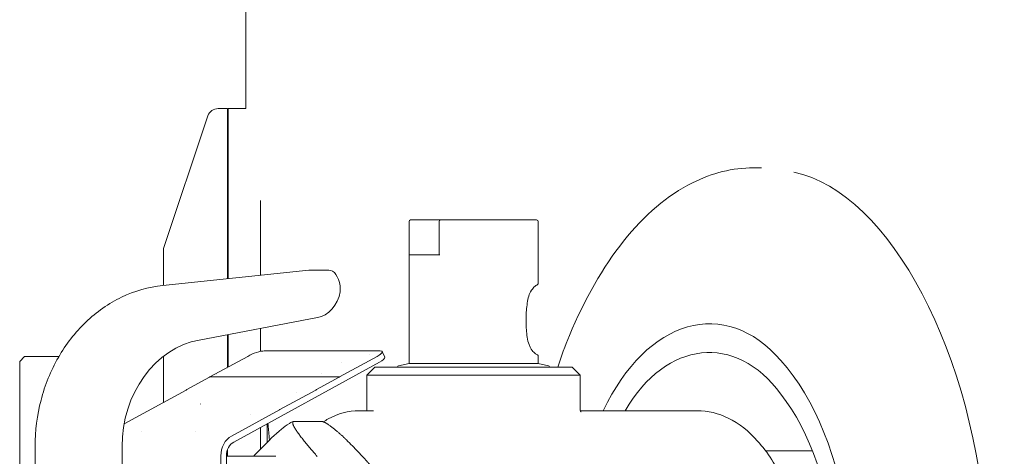
# Model space of a CAD drawing. Units: inches. Extents: x 0 to 4485, y 0 to 3105.
# Drawn here: x 3693 to 3787, y 2054 to 2096 of the extents above; entities that cross this region are included whole.
import ezdxf

# ---------------------------------------------------------------- set-up
doc = ezdxf.new("R2010")
doc.units = ezdxf.units.IN
doc.layers.add('Drawing [1]', color=7, linetype='Continuous', lineweight=0)

msp = doc.modelspace()

# ---------------------------------------------------------------- linework, layer by layer
at = {"layer": 'Drawing [1]', "color": 3, "linetype": 'Continuous', "lineweight": 0, "true_color": 0x00ff00}
for p, q in [((3714.484, 2087.095), (3714.484, 2228.307)), ((3712.735, 2087.095), (3711.867, 2087.095)), ((3712.735, 2087.095), (3712.735, 2070.866)), ((3712.816, 2087.095), (3712.816, 2070.866)), ((3714.484, 2087.095), (3712.816, 2087.095)), ((3706.633, 2073.734), (3710.877, 2086.404)), ((3762.927, 2081.442), (3763.673, 2081.442)), ((3715.894, 2078.33), (3715.894, 2071.202)), ((3730.062, 2062.782), (3730.062, 2076.327)), ((3730.211, 2076.469), (3730.238, 2076.469)), ((3733.099, 2076.469), (3730.238, 2076.469)), ((3732.936, 2073.134), (3732.936, 2076.327)), ((3733.099, 2076.469), (3742.224, 2076.469)), ((3742.386, 2070.388), (3742.386, 2076.327)), ((3706.633, 2073.734), (3706.633, 2070.216)), ((3733.004, 2073.134), (3730.075, 2073.134)), ((3712.816, 2072.707), (3712.735, 2072.707)), ((3706.566, 2070.205), (3720.49, 2071.68)), ((3720.544, 2071.68), (3720.49, 2071.68)), ((3720.544, 2071.68), (3722.429, 2071.68)), ((3721.317, 2067.155), (3710.05, 2065.019)), ((3712.735, 2065.518), (3712.735, 2062.406)), ((3712.816, 2065.538), (3712.816, 2062.457)), ((3715.894, 2066.118), (3715.894, 2063.941)), ((3692.926, 2062.975), (3693.387, 2063.453)), ((3696.668, 2063.453), (3693.387, 2063.453)), ((3706.633, 2063.433), (3706.633, 2059.05)), ((3714.673, 2063.464), (3711.067, 2061.511)), ((3716.26, 2063.982), (3727.31, 2063.982)), ((3723.445, 2061.511), (3727.038, 2063.464)), ((3726.252, 2063.647), (3726.252, 2063.647)), ((3727.513, 2063.911), (3727.743, 2063.372)), ((3742.386, 2062.782), (3742.386, 2063.504)), ((3692.926, 1997.164), (3692.926, 2062.975)), ((3727.242, 2062.904), (3713.345, 2055.288)), ((3723.581, 2062.904), (3723.581, 2062.904)), ((3726.808, 2062.437), (3726.049, 2061.654)), ((3726.808, 2062.437), (3745.627, 2062.437)), ((3728.977, 2062.437), (3728.977, 2062.467)), ((3730.062, 2062.782), (3729.045, 2062.569)), ((3742.386, 2062.782), (3730.062, 2062.782)), ((3742.386, 2062.782), (3743.376, 2062.569)), ((3743.457, 2062.437), (3743.457, 2062.467)), ((3745.627, 2062.437), (3746.386, 2061.654)), ((3711.067, 2061.511), (3711.04, 2061.47)), ((3723.445, 2061.511), (3711.067, 2061.511)), ((3711.745, 2061.704), (3711.745, 2061.704)), ((3712.789, 2062.284), (3712.775, 2062.284)), ((3721.683, 2061.837), (3721.683, 2061.837)), ((3723.391, 2061.47), (3723.445, 2061.511)), ((3723.445, 2061.511), (3723.445, 2061.511)), ((3746.386, 2061.654), (3726.049, 2061.654)), ((3726.049, 2058.359), (3726.049, 2061.654)), ((3746.386, 2058.359), (3746.386, 2061.654)), ((3711.04, 2061.47), (3708.87, 2060.301)), ((3711.04, 2061.47), (3711.04, 2061.47)), ((3721.235, 2060.301), (3723.391, 2061.47)), ((3723.391, 2061.47), (3723.391, 2061.47)), ((3708.803, 2060.24), (3702.891, 2057.017)), ((3708.87, 2060.301), (3708.803, 2060.24)), ((3708.803, 2060.24), (3708.803, 2060.24)), ((3717.737, 2058.379), (3721.181, 2060.24)), ((3719.31, 2060.037), (3719.31, 2060.037)), ((3721.181, 2060.24), (3721.235, 2060.301)), ((3721.181, 2060.24), (3721.181, 2060.24)), ((3721.235, 2060.301), (3721.235, 2060.301)), ((3710.172, 2058.918), (3710.172, 2058.928)), ((3713.128, 2055.837), (3717.697, 2058.349)), ((3714.904, 2057.891), (3714.904, 2057.891)), ((3717.697, 2058.349), (3717.737, 2058.379)), ((3717.697, 2058.349), (3717.697, 2058.349)), ((3717.737, 2058.379), (3717.737, 2058.379)), ((3725.303, 2058.278), (3726.686, 2058.278)), ((3746.413, 2058.278), (3757.544, 2058.278)), ((3716.544, 2057.037), (3716.544, 2055.278)), ((3719.093, 2057.251), (3721.724, 2057.251)), ((3702.783, 2056.295), (3702.81, 2056.295)), ((3702.81, 2056.295), (3702.783, 2056.295)), ((3702.81, 2056.295), (3702.81, 2056.295)), ((3704.545, 2056.295), (3704.545, 2056.295)), ((3709.684, 2056.305), (3709.684, 2056.305)), ((3715.894, 2056.681), (3715.894, 2054.627)), ((3694.39, 2033.151), (3694.39, 2054.871)), ((3702.715, 2054.861), (3702.715, 2046.756)), ((3712.124, 2040.35), (3712.124, 2053.986)), ((3712.64, 2053.986), (3712.64, 2045.007)), ((3712.735, 2054.546), (3712.735, 2053.956)), ((3764.066, 2054.464), (3768.513, 2054.464)), ((3712.64, 2053.956), (3717.371, 2053.956))]:
    msp.add_line(p, q, dxfattribs=at)
for points in [[(3746.494, 2058.166), (3746.494, 2058.166), (3746.494, 2058.166), (3746.494, 2058.166), (3746.494, 2058.166), (3746.494, 2058.166), (3746.494, 2058.166), (3746.494, 2058.166), (3746.494, 2058.166), (3746.494, 2058.166), (3746.494, 2058.166), (3746.494, 2058.166), (3746.494, 2058.166), (3746.494, 2058.166), (3746.494, 2058.166), (3746.494, 2058.166), (3746.494, 2058.166), (3746.494, 2058.166), (3746.494, 2058.166), (3746.494, 2058.166), (3746.494, 2058.166), (3746.494, 2058.166), (3746.494, 2058.166), (3746.494, 2058.166), (3746.494, 2058.166), (3746.489, 2058.166), (3746.485, 2058.167), (3746.48, 2058.167), (3746.476, 2058.169), (3746.472, 2058.171), (3746.468, 2058.173), (3746.465, 2058.175), (3746.461, 2058.177), (3746.458, 2058.18), (3746.455, 2058.183), (3746.452, 2058.186), (3746.449, 2058.19), (3746.446, 2058.193), (3746.443, 2058.197), (3746.44, 2058.201), (3746.437, 2058.205), (3746.434, 2058.209), (3746.431, 2058.213), (3746.429, 2058.217), (3746.426, 2058.221), (3746.423, 2058.225), (3746.42, 2058.229), (3746.416, 2058.233), (3746.413, 2058.237), (3746.411, 2058.246), (3746.41, 2058.254), (3746.408, 2058.262), (3746.406, 2058.27), (3746.405, 2058.277), (3746.403, 2058.285), (3746.402, 2058.291), (3746.4, 2058.298), (3746.398, 2058.304), (3746.397, 2058.31), (3746.396, 2058.316), (3746.394, 2058.321), (3746.393, 2058.326), (3746.392, 2058.33), (3746.391, 2058.335), (3746.39, 2058.339), (3746.389, 2058.342), (3746.388, 2058.346), (3746.388, 2058.349), (3746.387, 2058.351), (3746.387, 2058.354), (3746.386, 2058.356), (3746.386, 2058.357), (3746.386, 2058.359)], [(3719.093, 2057.251), (3719.09, 2057.251), (3719.087, 2057.251), (3719.084, 2057.25), (3719.082, 2057.25), (3719.08, 2057.25), (3719.077, 2057.25), (3719.075, 2057.25), (3719.074, 2057.25), (3719.072, 2057.25), (3719.071, 2057.25), (3719.069, 2057.25), (3719.068, 2057.249), (3719.067, 2057.249), (3719.065, 2057.248), (3719.064, 2057.248), (3719.063, 2057.248), (3719.062, 2057.247), (3719.061, 2057.246), (3719.06, 2057.245), (3719.058, 2057.245), (3719.057, 2057.244), (3719.056, 2057.243), (3719.054, 2057.242), (3719.053, 2057.24), (3719.051, 2057.24), (3719.049, 2057.24), (3719.046, 2057.24), (3719.044, 2057.24), (3719.041, 2057.24), (3719.038, 2057.24), (3719.036, 2057.24), (3719.033, 2057.24), (3719.03, 2057.239), (3719.026, 2057.239), (3719.023, 2057.238), (3719.02, 2057.238), (3719.017, 2057.237), (3719.015, 2057.236), (3719.012, 2057.235), (3719.009, 2057.234), (3719.007, 2057.233), (3719.005, 2057.232), (3719.003, 2057.23), (3719.001, 2057.229), (3719, 2057.227), (3718.999, 2057.225), (3718.999, 2057.222), (3718.998, 2057.22), (3718.997, 2057.219), (3718.995, 2057.217), (3718.994, 2057.216), (3718.993, 2057.214), (3718.992, 2057.212), (3718.991, 2057.211), (3718.99, 2057.209), (3718.989, 2057.207), (3718.988, 2057.205), (3718.988, 2057.203), (3718.987, 2057.201), (3718.987, 2057.198), (3718.986, 2057.196), (3718.986, 2057.194), (3718.986, 2057.192), (3718.985, 2057.189), (3718.985, 2057.187), (3718.985, 2057.184), (3718.985, 2057.182), (3718.985, 2057.179), (3718.985, 2057.177), (3718.985, 2057.174), (3718.985, 2057.172), (3718.985, 2057.169), (3718.982, 2057.163), (3718.979, 2057.156), (3718.977, 2057.148), (3718.975, 2057.141), (3718.974, 2057.133), (3718.974, 2057.125), (3718.973, 2057.116), (3718.973, 2057.107), (3718.974, 2057.099), (3718.974, 2057.09), (3718.975, 2057.08), (3718.976, 2057.071), (3718.978, 2057.062), (3718.979, 2057.053), (3718.981, 2057.044), (3718.983, 2057.034), (3718.985, 2057.025), (3718.987, 2057.016), (3718.989, 2057.007), (3718.991, 2056.999), (3718.993, 2056.99), (3718.995, 2056.982), (3718.997, 2056.974), (3718.998, 2056.966), (3719.011, 2056.932), (3719.026, 2056.897), (3719.042, 2056.861), (3719.059, 2056.824), (3719.078, 2056.786), (3719.098, 2056.747), (3719.12, 2056.708), (3719.142, 2056.668), (3719.165, 2056.628), (3719.189, 2056.588), (3719.214, 2056.547), (3719.239, 2056.507), (3719.265, 2056.467), (3719.291, 2056.427), (3719.317, 2056.387), (3719.343, 2056.348), (3719.369, 2056.31), (3719.395, 2056.272), (3719.421, 2056.236), (3719.446, 2056.2), (3719.471, 2056.166), (3719.495, 2056.133), (3719.518, 2056.101), (3719.541, 2056.071), (3719.6, 2055.99), (3719.661, 2055.907), (3719.724, 2055.823), (3719.79, 2055.736), (3719.858, 2055.649), (3719.928, 2055.56), (3720, 2055.469), (3720.073, 2055.378), (3720.148, 2055.285), (3720.224, 2055.191), (3720.302, 2055.096), (3720.381, 2055.001), (3720.462, 2054.904), (3720.543, 2054.807), (3720.625, 2054.71), (3720.708, 2054.612), (3720.791, 2054.514), (3720.875, 2054.415), (3720.96, 2054.316), (3721.045, 2054.218), (3721.13, 2054.119), (3721.215, 2054.02), (3721.3, 2053.922)], [(3724.083, 2055.491), (3724.069, 2055.507), (3724.055, 2055.522), (3724.041, 2055.537), (3724.027, 2055.552), (3724.013, 2055.566), (3723.999, 2055.581), (3723.985, 2055.596), (3723.971, 2055.61), (3723.956, 2055.625), (3723.942, 2055.639), (3723.928, 2055.654), (3723.913, 2055.668), (3723.899, 2055.682), (3723.884, 2055.697), (3723.87, 2055.711), (3723.856, 2055.725), (3723.841, 2055.739), (3723.827, 2055.753), (3723.813, 2055.767), (3723.799, 2055.781), (3723.785, 2055.795), (3723.771, 2055.809), (3723.757, 2055.823), (3723.744, 2055.837), (3723.704, 2055.872), (3723.661, 2055.91), (3723.617, 2055.948), (3723.571, 2055.989), (3723.523, 2056.031), (3723.473, 2056.074), (3723.422, 2056.119), (3723.37, 2056.164), (3723.316, 2056.21), (3723.261, 2056.257), (3723.204, 2056.305), (3723.147, 2056.353), (3723.089, 2056.402), (3723.03, 2056.45), (3722.971, 2056.499), (3722.911, 2056.547), (3722.851, 2056.596), (3722.79, 2056.644), (3722.73, 2056.691), (3722.669, 2056.738), (3722.609, 2056.784), (3722.548, 2056.828), (3722.488, 2056.872), (3722.429, 2056.915), (3722.413, 2056.926), (3722.397, 2056.938), (3722.38, 2056.95), (3722.364, 2056.962), (3722.346, 2056.974), (3722.328, 2056.986), (3722.31, 2056.998), (3722.292, 2057.01), (3722.273, 2057.022), (3722.255, 2057.034), (3722.236, 2057.046), (3722.217, 2057.057), (3722.198, 2057.069), (3722.179, 2057.08), (3722.159, 2057.091), (3722.14, 2057.101), (3722.121, 2057.111), (3722.103, 2057.121), (3722.084, 2057.13), (3722.065, 2057.139), (3722.047, 2057.147), (3722.029, 2057.155), (3722.012, 2057.162), (3721.995, 2057.169), (3721.99, 2057.172), (3721.984, 2057.174), (3721.978, 2057.177), (3721.972, 2057.179), (3721.966, 2057.182), (3721.96, 2057.185), (3721.954, 2057.187), (3721.947, 2057.19), (3721.94, 2057.193), (3721.934, 2057.195), (3721.927, 2057.198), (3721.92, 2057.201), (3721.913, 2057.204), (3721.907, 2057.207), (3721.9, 2057.21), (3721.893, 2057.213), (3721.887, 2057.216), (3721.88, 2057.219), (3721.874, 2057.223), (3721.868, 2057.226), (3721.862, 2057.229), (3721.856, 2057.233), (3721.851, 2057.237), (3721.846, 2057.24), (3721.844, 2057.24), (3721.842, 2057.24), (3721.839, 2057.24), (3721.837, 2057.24), (3721.834, 2057.24), (3721.831, 2057.24), (3721.828, 2057.24), (3721.825, 2057.24), (3721.821, 2057.24), (3721.817, 2057.24), (3721.814, 2057.24), (3721.81, 2057.24), (3721.806, 2057.24), (3721.802, 2057.24), (3721.798, 2057.24), (3721.794, 2057.24), (3721.79, 2057.24), (3721.787, 2057.24), (3721.783, 2057.24), (3721.779, 2057.24), (3721.775, 2057.24), (3721.771, 2057.24), (3721.768, 2057.24), (3721.764, 2057.24), (3721.762, 2057.242), (3721.761, 2057.243), (3721.759, 2057.244), (3721.757, 2057.245), (3721.754, 2057.245), (3721.752, 2057.246), (3721.75, 2057.247), (3721.748, 2057.248), (3721.745, 2057.248), (3721.743, 2057.248), (3721.741, 2057.249), (3721.739, 2057.249), (3721.737, 2057.25), (3721.735, 2057.25), (3721.733, 2057.25), (3721.731, 2057.25), (3721.729, 2057.25), (3721.728, 2057.25), (3721.727, 2057.25), (3721.726, 2057.25), (3721.725, 2057.25), (3721.724, 2057.251), (3721.724, 2057.251), (3721.724, 2057.251)]]:
    msp.add_lwpolyline(points, dxfattribs=at)
at = {"layer": 'Drawing [1]', "color": 3, "linetype": 'Continuous', "lineweight": 0, "true_color": 0x00ff00, "extrusion": (0, 0, -1)}
msp.add_lwpolyline([(-3716.599, 2057.078), (-3716.605, 2057.013), (-3716.612, 2056.948), (-3716.619, 2056.882), (-3716.626, 2056.817), (-3716.632, 2056.751), (-3716.639, 2056.685), (-3716.646, 2056.619), (-3716.652, 2056.553), (-3716.659, 2056.487), (-3716.665, 2056.421), (-3716.672, 2056.355), (-3716.678, 2056.288), (-3716.685, 2056.222), (-3716.691, 2056.155), (-3716.697, 2056.089), (-3716.703, 2056.022), (-3716.709, 2055.956), (-3716.715, 2055.889), (-3716.721, 2055.823), (-3716.726, 2055.756), (-3716.732, 2055.69), (-3716.737, 2055.624), (-3716.743, 2055.557), (-3716.748, 2055.491), (-3716.748, 2055.491), (-3716.748, 2055.491), (-3716.748, 2055.491), (-3716.748, 2055.491), (-3716.748, 2055.491), (-3716.748, 2055.491), (-3716.748, 2055.491), (-3716.748, 2055.491), (-3716.748, 2055.49), (-3716.748, 2055.49), (-3716.748, 2055.489), (-3716.748, 2055.489), (-3716.748, 2055.488), (-3716.748, 2055.487), (-3716.748, 2055.486), (-3716.748, 2055.485), (-3716.748, 2055.484), (-3716.748, 2055.483), (-3716.748, 2055.481), (-3716.748, 2055.48), (-3716.748, 2055.478), (-3716.748, 2055.476), (-3716.748, 2055.473), (-3716.748, 2055.471)], dxfattribs=at)
at = {"layer": 'Drawing [1]', "color": 3, "linetype": 'Continuous', "lineweight": 0, "true_color": 0x00ff00}
for points in [[(3711.867, 2087.095), (3711.433, 2087.106), (3710.999, 2086.79), (3710.877, 2086.404)], [(3730.211, 2076.469), (3730.116, 2076.469), (3730.062, 2076.398), (3730.062, 2076.327)], [(3733.099, 2076.469), (3733.004, 2076.469), (3732.936, 2076.398), (3732.936, 2076.327)], [(3742.386, 2076.327), (3742.386, 2076.398), (3742.305, 2076.469), (3742.224, 2076.469)], [(3723.486, 2070.185), (3723.364, 2071.049), (3722.903, 2071.72), (3722.429, 2071.68)], [(3723.486, 2069.626), (3723.5, 2069.799), (3723.513, 2070.002), (3723.486, 2070.185)], [(3742.169, 2070.216), (3742.305, 2070.277), (3742.386, 2070.378), (3742.386, 2070.388)], [(3721.317, 2067.155), (3722.361, 2067.307), (3723.31, 2068.395), (3723.486, 2069.626)], [(3710.05, 2065.019), (3705.901, 2064.318), (3702.62, 2059.813), (3702.715, 2054.861)], [(3716.26, 2063.982), (3715.894, 2063.982), (3715.175, 2063.758), (3714.673, 2063.464)], [(3727.038, 2063.464), (3727.54, 2063.758), (3727.676, 2063.982), (3727.31, 2063.982)], [(3727.242, 2062.904), (3727.567, 2063.067), (3727.784, 2063.281), (3727.743, 2063.372)], [(3742.386, 2063.504), (3742.386, 2063.535), (3742.291, 2063.647), (3742.142, 2063.708)], [(3729.045, 2062.569), (3729.004, 2062.559), (3728.977, 2062.518), (3728.977, 2062.467)], [(3743.457, 2062.467), (3743.457, 2062.518), (3743.43, 2062.559), (3743.376, 2062.569)], [(3726.035, 2058.278), (3726.049, 2058.308), (3726.049, 2058.349), (3726.049, 2058.359)], [(3713.128, 2055.837), (3712.531, 2055.563), (3712.097, 2054.729), (3712.124, 2053.986)], [(3713.345, 2055.288), (3712.938, 2055.095), (3712.626, 2054.515), (3712.64, 2053.986)]]:
    msp.add_open_spline(points, degree=3, dxfattribs=at)
for points, knots in [([(3744.244, 2062.437), (3744.583, 2063.453), (3744.962, 2064.46), (3745.355, 2065.436), (3746.82, 2068.914), (3748.555, 2071.985), (3750.521, 2074.456), (3752.501, 2076.937), (3754.724, 2078.839), (3757.097, 2080.008), (3758.981, 2080.964), (3760.934, 2081.442), (3762.927, 2081.442)], [0, 0, 0, 0, 0.25, 0.25, 0.25, 0.5, 0.5, 0.5, 0.75, 0.75, 0.75, 1, 1, 1, 1]), ([(3766.777, 1999.666), (3778.614, 2002.858), (3786.844, 2023.684), (3785.135, 2046.157), (3784.118, 2063.596), (3775.943, 2079.103), (3766.777, 2081.025)], [0, 0, 0, 0, 0.5, 0.5, 0.5, 1, 1, 1, 1]), ([(3694.39, 2054.871), (3694.39, 2056.366), (3694.58, 2057.85), (3694.96, 2059.284), (3695.326, 2060.728), (3695.895, 2062.101), (3696.614, 2063.352), (3697.319, 2064.613), (3698.214, 2065.751), (3699.231, 2066.728), (3700.247, 2067.704), (3701.427, 2068.517), (3702.647, 2069.107), (3703.908, 2069.707), (3705.223, 2070.083), (3706.566, 2070.205)], [0, 0, 0, 0, 0.2, 0.2, 0.2, 0.4, 0.4, 0.4, 0.6, 0.6, 0.6, 0.8, 0.8, 0.8, 1, 1, 1, 1]), ([(3741.369, 2068.721), (3741.397, 2068.944), (3741.464, 2069.158), (3741.532, 2069.351), (3741.573, 2069.443), (3741.613, 2069.544), (3741.654, 2069.626), (3741.776, 2069.819), (3741.885, 2069.971), (3741.98, 2070.053), (3742.061, 2070.144), (3742.129, 2070.185), (3742.169, 2070.216)], [0, 0, 0, 0, 0.25, 0.25, 0.25, 0.5, 0.5, 0.5, 0.75, 0.75, 0.75, 1, 1, 1, 1]), ([(3751.782, 2017.613), (3758.398, 2010.414), (3766.832, 2014.746), (3770.614, 2027.284), (3774.411, 2039.832), (3772.119, 2055.868), (3765.53, 2063.067), (3760.242, 2069.199), (3752.718, 2067.053), (3748.596, 2058.278)], [0, 0, 0, 0, 0.333333, 0.333333, 0.333333, 0.666667, 0.666667, 0.666667, 1, 1, 1, 1]), ([(3741.329, 2065.284), (3741.261, 2065.762), (3741.234, 2066.25), (3741.234, 2066.687), (3741.22, 2066.911), (3741.22, 2067.104), (3741.234, 2067.317), (3741.247, 2067.785), (3741.288, 2068.243), (3741.369, 2068.721)], [0, 0, 0, 0, 0.333333, 0.333333, 0.333333, 0.666667, 0.666667, 0.666667, 1, 1, 1, 1]), ([(3742.142, 2063.708), (3742.102, 2063.728), (3742.02, 2063.789), (3741.966, 2063.86), (3741.857, 2063.952), (3741.749, 2064.094), (3741.641, 2064.277), (3741.6, 2064.379), (3741.546, 2064.46), (3741.519, 2064.582), (3741.424, 2064.775), (3741.369, 2065.03), (3741.329, 2065.284)], [0, 0, 0, 0, 0.25, 0.25, 0.25, 0.5, 0.5, 0.5, 0.75, 0.75, 0.75, 1, 1, 1, 1]), ([(3751.782, 2020.816), (3757.463, 2013.617), (3765.123, 2016.515), (3768.933, 2027.284), (3772.729, 2038.083), (3771.197, 2052.664), (3765.53, 2059.864), (3761.205, 2065.721), (3754.602, 2064.999), (3750.67, 2058.278)], [0, 0, 0, 0, 0.333333, 0.333333, 0.333333, 0.666667, 0.666667, 0.666667, 1, 1, 1, 1]), ([(3725.303, 2058.278), (3724.286, 2058.278), (3723.269, 2058.013), (3722.347, 2057.495), (3722.198, 2057.413), (3722.022, 2057.312), (3721.886, 2057.21)], [0, 0, 0, 0, 0.5, 0.5, 0.5, 1, 1, 1, 1]), ([(3757.544, 2058.278), (3758.575, 2058.278), (3759.592, 2058.023), (3760.514, 2057.576), (3761.558, 2057.057), (3762.479, 2056.305), (3763.307, 2055.39), (3764.283, 2054.312), (3765.11, 2053), (3765.774, 2051.495), (3766.466, 2049.949), (3767.008, 2048.231), (3767.36, 2046.401), (3767.74, 2044.591), (3767.93, 2042.699), (3767.943, 2040.798), (3767.984, 2038.896), (3767.835, 2037.005), (3767.523, 2035.164), (3767.225, 2033.344), (3766.75, 2031.605), (3766.14, 2030.019), (3765.489, 2028.422), (3764.689, 2026.999), (3763.74, 2025.819), (3762.805, 2024.63), (3761.707, 2023.684), (3760.446, 2023.094), (3759.551, 2022.657), (3758.534, 2022.423), (3757.544, 2022.423)], [0, 0, 0, 0, 0.1, 0.1, 0.1, 0.2, 0.2, 0.2, 0.3, 0.3, 0.3, 0.4, 0.4, 0.4, 0.5, 0.5, 0.5, 0.6, 0.6, 0.6, 0.7, 0.7, 0.7, 0.8, 0.8, 0.8, 0.9, 0.9, 0.9, 1, 1, 1, 1]), ([(3715.27, 2053.956), (3715.283, 2053.976), (3715.297, 2053.986), (3715.297, 2054.007), (3715.541, 2054.251), (3715.812, 2054.515), (3716.056, 2054.78), (3716.599, 2055.349), (3717.29, 2056.02), (3717.9, 2056.529), (3718.09, 2056.681), (3718.402, 2056.905), (3718.646, 2057.067), (3718.727, 2057.118), (3718.822, 2057.179), (3718.917, 2057.21), (3718.944, 2057.21), (3718.985, 2057.24), (3718.998, 2057.24), (3719.012, 2057.24), (3719.039, 2057.24), (3719.053, 2057.251), (3719.066, 2057.251), (3719.08, 2057.251), (3719.093, 2057.251)], [0, 0, 0, 0, 0.125, 0.125, 0.125, 0.25, 0.25, 0.25, 0.375, 0.375, 0.375, 0.5, 0.5, 0.5, 0.625, 0.625, 0.625, 0.75, 0.75, 0.75, 0.875, 0.875, 0.875, 1, 1, 1, 1]), ([(3726.442, 2053.031), (3726.442, 2053.041), (3726.428, 2053.041), (3726.415, 2053.041), (3726.401, 2053.081), (3726.347, 2053.122), (3726.306, 2053.173), (3726.238, 2053.244), (3726.184, 2053.315), (3726.116, 2053.376), (3725.994, 2053.508), (3725.872, 2053.641), (3725.75, 2053.773), (3725.574, 2053.976), (3725.384, 2054.18), (3725.181, 2054.373), (3724.856, 2054.729), (3724.476, 2055.125), (3724.083, 2055.491)], [0, 0, 0, 0, 0.166667, 0.166667, 0.166667, 0.333333, 0.333333, 0.333333, 0.5, 0.5, 0.5, 0.666667, 0.666667, 0.666667, 0.833333, 0.833333, 0.833333, 1, 1, 1, 1])]:
    msp.add_open_spline(points, degree=3, knots=knots, dxfattribs=at)

doc.saveas('drawing.dxf')
